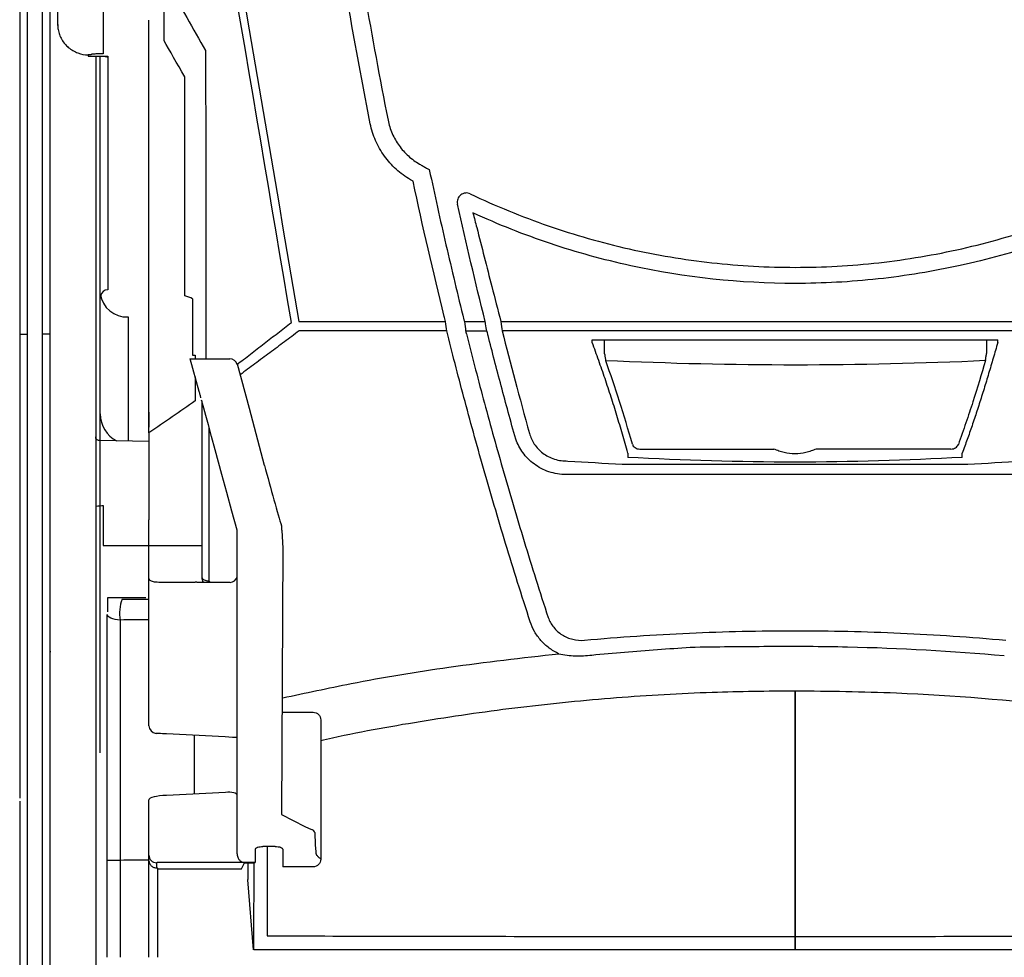
# Model space of a CAD drawing. Units: millimetres. Extents: x -3402 to 8400, y -2 to 6340.
# Drawn here: x 799 to 864, y 4060 to 4121 of the extents above; entities that cross this region are included whole.
import ezdxf
from ezdxf.enums import TextEntityAlignment as Align

# ---------------------------------------------------------------- set-up
doc = ezdxf.new("R2010")
doc.units = ezdxf.units.MM
doc.header["$MEASUREMENT"] = 0
doc.layers.add('2DE_OBJ_LAMEL-APP', color=130, linetype='Continuous', lineweight=25)
doc.layers.add('2DE_TXTNUM', color=11, linetype='Continuous', lineweight=9)
doc.layers.add('2DE_TXTPAR', color=41, linetype='Continuous')
doc.styles.add('CP_ATTR', font='ARIAL.TTF')
doc.styles.add('CP_ELATT', font='ARIAL.TTF')

# ---------------------------------------------------------------- blocks, each defined once
blk = doc.blocks.new('2dapa_ars26v_apa-04_f6p1x6k')
for p, q in [((-49.5, -240.122), (-49.5, 276.878)), ((49.5, 276.878), (49.5, -240.122)), ((-49, -85.658), (-49, 89.247)), ((49, 89.247), (49, -85.651)), ((-48.5, -34.751), (-48.5, 74.342)), ((-49.5, -55.122), (-49.5, 54.878)), ((49.5, 54.878), (49.5, -55.122)), ((-45.5, 15.576), (-45.5, -36.679)), ((-48.5, -34.818), (-48.5, -34.751)), ((-46.501, -36.82), (-45.218, -36.822)), ((-46.5, -36.75), (-46.5, -36.82)), ((-46.3, -36.75), (-46.5, -36.75)), ((-46.5, -36.82), (-45.2, -36.822)), ((-46.3, -36.716), (-46.3, -36.75)), ((-46, -36.821), (-46, -84.646)), ((-45.7, -82.677), (-45.7, -36.821)), ((-45.2, -36.822), (-45.2, -36.873)), ((-45.2, -36.873), (-45.2, -52.206)), ((-43.874, -53.987), (-43.874, -62.159)), ((-49, -55.122), (-49.5, -55.122)), ((-12.531, -56.42), (-12.531, -55.503)), ((12.593, -55.502), (12.593, -56.399)), ((49, -55.122), (49.5, -55.122)), ((-39.781, -56.725), (-39.776, -56.743)), ((-39.189, -58.897), (-39.776, -56.743)), ((-39.776, -56.743), (-37.203, -56.743)), ((-37.203, -56.743), (-37.176, -56.743)), ((-35.882, -60.022), (-36.681, -57.094)), ((-39.006, -59.566), (-39.035, -59.461)), ((-34.896, -63.754), (-35.882, -60.022)), ((-42.5, -60.25), (-42.5, -61.232)), ((-42.5, -62.183), (-45.755, -62.126)), ((-37.703, -64.347), (-38.141, -62.739)), ((-45.5, -66.398), (-45.5, -69.022)), ((-42.5, -80.886), (-42.5, -67.931)), ((-36.7, -89.32), (-36.7, -68.019)), ((-33.749, -68.022), (-33.762, -68.022)), ((-33.749, -68.022), (-33.7, -69.223)), ((-45.5, -69.022), (-39, -69.022)), ((-33.7, -69.223), (-33.772, -86.694)), ((-39.354, -71.45), (-37.166, -71.45)), ((-45.202, -73.395), (-45.202, -72.442)), ((-49, -75.97), (-49, -76.037)), ((-37.481, -81.624), (-41.351, -81.421)), ((-37.472, -85.27), (-41.342, -85.473)), ((-42.5, -89.737), (-42.5, -85.758)), ((-35.5, -89.008), (-35.5, -89.879)), ((-34.2, -88.83), (-35, -88.83)), ((-33.7, -89.008), (-33.7, -90.174)), ((-42, -89.9), (-42, -90.242)), ((-36.2, -89.882), (-41.325, -89.886)), ((-36.417, -90.295), (-36.223, -89.908)), ((-35.5, -89.879), (-36.2, -89.879)), ((-35.99, -89.906), (-35.99, -91.007)), ((-35.5, -89.879), (-35.5, -89.889)), ((-41.904, -90.295), (-41.928, -90.247)), ((-41.904, -90.295), (-36.417, -90.295)), ((-35.989, -91.007), (-35.99, -91.007)), ((-35.989, -91.034), (-35.989, -91.007)), ((-35.617, -95.622), (-35.989, -91.034)), ((-49, -273.712), (-49, -95.753)), ((-46, -95.727), (-46, -132.443)), ((49, -95.622), (49, -273.712))]:
    blk.add_line(p, q)
at = {"flags": 128}
for points in [[(-46.5, -36.82), (-46.501, -36.82), (-46.501, -36.82)], [(-38.141, -62.739), (-38.38, -61.864), (-38.589, -61.096), (-38.761, -60.464), (-38.891, -59.989), (-38.974, -59.686), (-39.006, -59.566)], [(-36.7, -68.022), (-37.042, -66.769), (-37.377, -65.542), (-37.703, -64.347)], [(-39, -71.144), (-38.992, -71.181), (-38.968, -71.218), (-38.928, -71.251), (-38.874, -71.282), (-38.808, -71.307), (-38.732, -71.328), (-38.648, -71.342), (-38.559, -71.35)], [(-44.388, -73.93), (-44.562, -73.915), (-44.727, -73.889), (-44.876, -73.852), (-45.005, -73.806), (-45.109, -73.753), (-45.187, -73.693), (-45.234, -73.63), (-45.25, -73.564)], [(-41.351, -81.421), (-41.484, -81.414), (-41.611, -81.408), (-41.728, -81.401), (-41.83, -81.396), (-41.913, -81.392), (-41.975, -81.388), (-42.013, -81.386), (-42.026, -81.386)], [(-36.768, -81.661), (-36.781, -81.661), (-36.998, -81.649), (-37.234, -81.637), (-37.481, -81.624)]]:
    blk.add_lwpolyline(points, dxfattribs=at)
for centre, radius, start, end in [((-45.2, -52.706), 0.5, 90, 169.19826), ((-43.954, -52.226), 1.763, 187.94119, 272.58976), ((-43.701, -60.367), 2, 180.00241, 242.87207), ((-37.185, -70.946), 0.505, 272.15625, 343.79077), ((-41.855, -73.48), 2.573, 159.12499, 190.06393), ((-42, -80.886), 0.5, 180, 267), ((-31.82, -87.952), 0.23, 9.42299, 69.43773), ((-42, -89.4), 0.5, 180.0043, 270.00509)]:
    blk.add_arc(centre, radius, start, end)
for centre, major_axis, ratio, start_param, end_param in [((-46.5, -34.732), (1.052, 1.703), 0.998638, 2.834179, 2.986082), ((-45.2, -36.38), (0.5, 0), 0.985644, 4.253272, 4.712389), ((-37.174, -57.24), (0.491, -0.101), 0.991715, 0.472493, 1.776804), ((-34.501, -65.022), (-0.818, 3), 0.01684, 1.12987, 2.687566), ((-33.792, -65.022), (-0.03, 3), 0.017454, 2.691984, 3.141417), ((67.862, -64.451), (200.454, 3.503), 0.030233, 4.13573, 4.146891), ((-41.3, -85.721), (1.2, 0.038), 0.20813, 1.599052, 3.134942), ((-37.5, -85.522), (0.8, 0.075), 0.31001, 6.25396, 7.78985), ((-32.748, -74.705), (12.557, -12.557), 0.57735, 5.165261, 5.305678), ((-41.3, -89.9), (0.7, 0), 0.019954, 1.605703, 3.141593)]:
    blk.add_ellipse(centre, major_axis=major_axis, ratio=ratio, start_param=start_param, end_param=end_param)
for points, knots in [([(-27.936, -41.276), (-29.179, -35.042), (-30.222, -28.777), (-31.489, -19.331), (-31.862, -16.173), (-32.506, -9.851), (-32.778, -6.686), (-33.221, -0.349), (-33.393, 2.823), (-33.635, 9.176), (-33.705, 12.355), (-33.766, 21.886), (-33.604, 28.238), (-33.241, 34.586)], [0, 0, 0, 0, 0.25, 0.25, 0.375, 0.375, 0.5, 0.5, 0.625, 0.625, 0.75, 0.75, 1, 1, 1, 1]), ([(-41.5, -35.822), (-41.5, -34.914), (-41.5, -33.731), (-41.5, -32.546), (-41.5, -32.207)], [0, 0, 0, 0, 0.713217, 1, 1, 1, 1]), ([(-48.5, -34.751), (-48.5, -34.862), (-48.491, -34.974), (-48.452, -35.194), (-48.423, -35.304), (-48.344, -35.522), (-48.294, -35.63), (-48.172, -35.84), (-48.099, -35.942), (-48.018, -36.037)], [0, 0, 0, 0, 0.25, 0.25, 0.5, 0.5, 0.75, 0.75, 1, 1, 1, 1]), ([(-42.5, -35.57), (-42.5, -35.495), (-42.5, -35.421), (-42.5, -35.273), (-42.5, -35.199), (-42.5, -34.992), (-42.5, -34.867), (-42.5, -34.564), (-42.5, -34.459), (-42.5, -34.459)], [0, 0, 0, 0, 0.125, 0.125, 0.25, 0.25, 0.5, 0.5, 1, 1, 1, 1]), ([(-47.803, -36.252), (-47.707, -36.334), (-47.606, -36.406), (-47.394, -36.53), (-47.285, -36.581), (-46.956, -36.704), (-46.728, -36.746), (-46.5, -36.75)], [0, 0, 0, 0, 0.25, 0.25, 0.5, 0.5, 1, 1, 1, 1]), ([(-45.5, -36.679), (-45.623, -36.679), (-45.743, -36.681), (-45.948, -36.685), (-46.035, -36.688), (-46.238, -36.699), (-46.3, -36.707), (-46.3, -36.716)], [0, 0, 0, 0, 0.25, 0.25, 0.5, 0.5, 1, 1, 1, 1]), ([(-38.771, -36.462), (-38.771, -36.88), (-38.77, -37.299), (-38.77, -37.718), (-38.769, -38.233), (-38.768, -38.748), (-38.768, -39.262)], [0, 0, 0, 0, 0.001268121, 0.001268121, 0.001268121, 0.002827576, 0.002827576, 0.002827576, 0.002827576]), ([(-38.768, -39.262), (-38.768, -39.422), (-38.767, -39.912), (-38.765, -41.722), (-38.759, -47.386), (-38.755, -52.715), (-38.753, -56.725)], [0, 0, 0, 0, 0.027402, 0.08408, 0.310792, 1, 1, 1, 1]), ([(-25.29, -44.963), (-25.63, -44.767), (-25.948, -44.535), (-26.528, -44.009), (-26.785, -43.72), (-27.239, -43.088), (-27.434, -42.743), (-27.743, -42.031), (-27.859, -41.661), (-27.936, -41.276)], [0, 0, 0, 0, 0.25, 0.25, 0.5, 0.5, 0.75, 0.75, 1, 1, 1, 1]), ([(-26.77, -41.043), (-26.709, -41.345), (-26.618, -41.637), (-26.373, -42.201), (-26.221, -42.467), (-25.867, -42.96), (-25.661, -43.191), (-25.208, -43.601), (-24.961, -43.781), (-24.695, -43.935)], [0, 0, 0, 0, 0.25, 0.25, 0.5, 0.5, 0.75, 0.75, 1, 1, 1, 1]), ([(-24.695, -43.935), (-24.657, -43.956), (-24.619, -43.978), (-24.581, -44), (-24.543, -44.022), (-24.505, -44.044), (-24.467, -44.065), (-24.429, -44.087), (-24.391, -44.108), (-24.353, -44.13), (-24.315, -44.152), (-24.277, -44.173), (-24.239, -44.195), (-24.177, -44.229), (-24.116, -44.264), (-24.055, -44.298)], [0, 0, 0, 0, 0.0001314284, 0.0001314284, 0.0001314284, 0.0002628571, 0.0002628571, 0.0002628571, 0.0003942862, 0.0003942862, 0.0003942862, 0.0005257157, 0.0005257157, 0.0005257157, 0.0007371106, 0.0007371106, 0.0007371106, 0.0007371106]), ([(-24.055, -44.298), (-23.702, -45.951), (-23.338, -47.6), (-22.58, -50.893), (-22.187, -52.535), (-21.78, -54.175)], [0, 0, 0, 0, 0.5, 0.5, 1, 1, 1, 1]), ([(-21.358, -45.89), (-21.46, -45.842), (-21.574, -45.823), (-21.797, -45.849), (-21.903, -45.894), (-22.077, -46.032), (-22.145, -46.127), (-22.219, -46.337), (-22.227, -46.453), (-22.202, -46.563)], [0, 0, 0, 0, 0.25, 0.25, 0.5, 0.5, 0.75, 0.75, 1, 1, 1, 1]), ([(-21.358, -45.89), (-19.685, -46.689), (-17.978, -47.389), (-14.497, -48.595), (-12.724, -49.102), (-10.012, -49.714), (-9.103, -49.892), (-7.286, -50.196), (-6.377, -50.323), (-3.644, -50.626), (-1.818, -50.726), (1.844, -50.725), (3.68, -50.624), (6.441, -50.315), (7.359, -50.185), (9.177, -49.878), (10.078, -49.7), (12.76, -49.091), (14.52, -48.588), (17.982, -47.387), (19.685, -46.689), (21.358, -45.89)], [0, 0, 0, 0, 0.125, 0.125, 0.25, 0.25, 0.3125, 0.3125, 0.375, 0.375, 0.5, 0.5, 0.625, 0.625, 0.6875, 0.6875, 0.75, 0.75, 0.875, 0.875, 1, 1, 1, 1]), ([(21.185, -47.139), (17.857, -48.672), (14.418, -49.823), (9.985, -50.797), (9.091, -50.969), (7.291, -51.264), (6.381, -51.388), (3.646, -51.685), (1.827, -51.783), (-3.613, -51.784), (-7.22, -51.4), (-12.599, -50.225), (-14.363, -49.738), (-17.823, -48.579), (-19.52, -47.906), (-21.186, -47.139)], [0, 0, 0, 0, 0.25, 0.25, 0.3125, 0.3125, 0.375, 0.375, 0.5, 0.5, 0.75, 0.75, 0.875, 0.875, 1, 1, 1, 1]), ([(-21.186, -47.139), (-21.103, -47.462), (-21.02, -47.784), (-20.937, -48.107), (-20.606, -49.398), (-20.275, -50.688), (-19.944, -51.978), (-19.746, -52.748), (-19.55, -53.517), (-19.351, -54.286)], [0, 0, 0, 0, 0.001, 0.001, 0.001, 0.005000015, 0.005000015, 0.005000015, 0.007384992, 0.007384992, 0.007384992, 0.007384992]), ([(-21.752, -54.286), (-21.524, -54.286), (-21.067, -54.286), (-20.611, -54.286), (-20.382, -54.286)], [0, 0, 0, 0, 0.499947, 1, 1, 1, 1]), ([(-19.351, -54.286), (-16.13, -54.287), (-12.906, -54.287), (-6.453, -54.287), (-3.221, -54.288), (6.466, -54.287), (12.913, -54.286), (19.351, -54.285)], [0, 0, 0, 0, 0.25, 0.25, 0.5, 0.5, 1, 1, 1, 1]), ([(-17.418, -74.043), (-17.983, -72.301), (-18.521, -70.586), (-19.546, -67.216), (-20.031, -65.567), (-20.948, -62.349), (-21.378, -60.787), (-22.184, -57.77), (-22.56, -56.313), (-22.911, -54.91)], [0, 0, 0, 0, 0.25, 0.25, 0.5, 0.5, 0.75, 0.75, 1, 1, 1, 1]), ([(-21.665, -54.911), (-21.654, -54.957), (-21.642, -55.004), (-21.631, -55.05), (-21.626, -55.068), (-21.622, -55.085), (-21.617, -55.103)], [0, 0, 0, 0, 0.0001934182, 0.0001934182, 0.0001934182, 0.0002660844, 0.0002660844, 0.0002660844, 0.0002660844]), ([(-20.19, -55.21), (-20.192, -55.2), (-20.195, -55.19), (-20.198, -55.18), (-20.22, -55.09), (-20.243, -55), (-20.266, -54.911)], [0, 0, 0, 0, 0.0000423882, 0.0000423882, 0.0000423882, 0.0004148902, 0.0004148902, 0.0004148902, 0.0004148902]), ([(19.262, -54.91), (12.854, -54.912), (6.436, -54.913), (-3.206, -54.913), (-6.423, -54.913), (-12.847, -54.912), (-16.056, -54.912), (-19.262, -54.911)], [0, 0, 0, 0, 0.5, 0.5, 0.75, 0.75, 1, 1, 1, 1]), ([(-21.617, -55.103), (-21.271, -56.476), (-20.9, -57.904), (-20.108, -60.854), (-19.686, -62.378), (-18.788, -65.516), (-18.314, -67.122), (-17.314, -70.405), (-16.791, -72.075), (-16.236, -73.771)], [0, 0, 0, 0, 0.25, 0.25, 0.5, 0.5, 0.75, 0.75, 1, 1, 1, 1]), ([(-18.363, -62.037), (-18.709, -60.842), (-19.024, -59.671), (-19.63, -57.392), (-19.918, -56.284), (-20.19, -55.21)], [0, 0, 0, 0, 0.5, 0.5, 1, 1, 1, 1]), ([(-11.005, -62.942), (-11.062, -62.735), (-11.176, -62.32), (-11.353, -61.703), (-11.533, -61.087), (-11.717, -60.473), (-11.906, -59.862), (-12.099, -59.254), (-12.296, -58.648), (-12.497, -58.046), (-12.702, -57.447), (-12.911, -56.852), (-13.124, -56.26), (-13.27, -55.87), (-13.342, -55.675)], [0, 0, 0, 0, 0.080572, 0.161664, 0.243271, 0.325387, 0.408009, 0.491129, 0.574743, 0.658845, 0.743428, 0.828486, 0.914012, 1, 1, 1, 1]), ([(13.332, -55.678), (13.284, -55.848), (13.187, -56.186), (13.039, -56.696), (12.89, -57.204), (12.739, -57.71), (12.587, -58.213), (12.433, -58.714), (12.227, -59.371), (11.968, -60.178), (11.651, -61.128), (11.334, -62.045), (11.112, -62.648), (11.004, -62.942)], [0, 0, 0, 0, 0.074022, 0.147132, 0.219325, 0.290601, 0.360957, 0.430393, 0.498907, 0.632717, 0.760825, 0.883245, 1, 1, 1, 1]), ([(12.525, -56.864), (8.366, -57.056), (4.203, -57.153), (-4.124, -57.154), (-8.287, -57.058), (-12.447, -56.869)], [0, 0, 0, 0, 0.5, 0.5, 1, 1, 1, 1]), ([(-10.701, -62.353), (-10.972, -61.396), (-11.251, -60.459), (-11.834, -58.63), (-12.135, -57.737), (-12.447, -56.869)], [0, 0, 0, 0, 0.5, 0.5, 1, 1, 1, 1]), ([(12.525, -56.864), (12.268, -57.747), (11.991, -58.65), (11.551, -60.031), (11.4, -60.496), (11.082, -61.432), (10.914, -61.903), (10.744, -62.377)], [0, 0, 0, 0, 0.5, 0.5, 0.75, 0.75, 1, 1, 1, 1]), ([(-39.076, -59.309), (-39.09, -59.26), (-39.111, -59.181), (-39.168, -58.974), (-39.189, -58.897)], [0, 0, 0, 0, 0.631558, 1, 1, 1, 1]), ([(-39, -71.144), (-39, -69.028), (-39, -64.946), (-39, -61.278), (-39, -59.511)], [0, 0, 0, 0, 0.518404, 1, 1, 1, 1]), ([(-38.553, -61.23), (-38.553, -61.945), (-38.556, -65.118), (-38.557, -68.63), (-38.559, -71.35)], [0, 0, 0, 0, 0.225399, 1, 1, 1, 1]), ([(-45.755, -62.126), (-45.824, -62.125), (-45.889, -62.094), (-45.977, -62), (-46, -61.938), (-46, -61.877)], [0, 0, 0, 0, 0.5, 0.5, 1, 1, 1, 1]), ([(-15.063, -64.36), (-15.255, -64.36), (-15.445, -64.344), (-15.819, -64.283), (-16.005, -64.237), (-16.364, -64.116), (-16.536, -64.042), (-16.863, -63.87), (-17.02, -63.77), (-17.309, -63.554), (-17.443, -63.437), (-17.689, -63.187), (-17.802, -63.053), (-18.101, -62.64), (-18.253, -62.343), (-18.363, -62.037)], [0, 0, 0, 0, 0.125, 0.125, 0.25, 0.25, 0.375, 0.375, 0.5, 0.5, 0.625, 0.625, 0.75, 0.75, 1, 1, 1, 1]), ([(-17.467, -61.654), (-17.399, -61.896), (-17.295, -62.129), (-17.076, -62.46), (-16.992, -62.567), (-16.806, -62.766), (-16.704, -62.859), (-16.479, -63.032), (-16.357, -63.11), (-16.101, -63.243), (-15.966, -63.299), (-15.682, -63.389), (-15.534, -63.421), (-15.312, -63.449), (-15.238, -63.454), (-15.089, -63.463), (-13.823, -63.537), (-12.557, -63.61), (-11.366, -63.68)], [0, 0, 0, 0, 0.125, 0.125, 0.1875, 0.1875, 0.25, 0.25, 0.3125, 0.3125, 0.375, 0.375, 0.4375, 0.4375, 0.46875, 0.46875, 0.5, 1, 1, 1, 1]), ([(11.366, -63.68), (12.557, -63.61), (13.749, -63.541), (15.015, -63.467), (15.089, -63.463), (15.238, -63.454), (15.312, -63.449), (15.534, -63.421), (15.682, -63.389), (15.966, -63.299), (16.101, -63.243), (16.357, -63.11), (16.479, -63.031), (16.704, -62.859), (16.806, -62.766), (16.991, -62.567), (17.075, -62.46), (17.295, -62.129), (17.399, -61.896), (17.467, -61.654)], [0, 0, 0, 0, 0.5, 0.5, 0.53125, 0.53125, 0.5625, 0.5625, 0.625, 0.625, 0.6875, 0.6875, 0.75, 0.75, 0.8125, 0.8125, 0.875, 0.875, 1, 1, 1, 1]), ([(-10.701, -62.353), (-10.675, -62.446), (-10.612, -62.529), (-10.432, -62.648), (-10.32, -62.68), (-10.206, -62.68)], [0, 0, 0, 0, 0.5, 0.5, 1, 1, 1, 1]), ([(-10.206, -62.68), (-9.648, -62.681), (-8.601, -62.681), (-7.131, -62.68), (-5.593, -62.679), (-3.7, -62.682), (-2.23, -62.68), (-1.386, -62.679)], [0, 0, 0, 0, 0.189689, 0.356353, 0.500001, 0.712978, 1, 1, 1, 1]), ([(1.387, -62.679), (1.278, -62.723), (1.169, -62.768), (0.949, -62.848), (0.836, -62.882), (0.489, -62.962), (0.244, -62.991), (-0.238, -62.991), (-0.481, -62.964), (-0.832, -62.883), (-0.947, -62.85), (-1.168, -62.769), (-1.277, -62.723), (-1.386, -62.679)], [0, 0, 0, 0, 0.125, 0.125, 0.25, 0.25, 0.5, 0.5, 0.75, 0.75, 0.875, 0.875, 1, 1, 1, 1]), ([(10.255, -62.68), (8.778, -62.681), (7.3, -62.679), (4.343, -62.68), (2.865, -62.682), (1.387, -62.679)], [0, 0, 0, 0, 0.5, 0.5, 1, 1, 1, 1]), ([(10.255, -62.68), (10.365, -62.68), (10.471, -62.65), (10.647, -62.541), (10.712, -62.464), (10.744, -62.377)], [0, 0, 0, 0, 0.5, 0.5, 1, 1, 1, 1]), ([(11.004, -63.227), (7.336, -63.433), (3.668, -63.538), (-3.668, -63.538), (-7.336, -63.433), (-11.005, -63.228)], [0, 0, 0, 0, 0.5, 0.5, 1, 1, 1, 1]), ([(-46, -66.437), (-46, -66.437), (-45.954, -66.433), (-45.818, -66.423), (-45.763, -66.418), (-45.638, -66.408), (-45.569, -66.403), (-45.5, -66.398)], [0, 0, 0, 0, 0.5, 0.5, 0.75, 0.75, 1, 1, 1, 1]), ([(-42.5, -67.921), (-42.5, -67.844), (-42.5, -67.744), (-42.5, -67.533), (-42.5, -67.424), (-42.5, -67.33)], [0, 0, 0, 0, 0.5, 0.5, 1, 1, 1, 1]), ([(-42.5, -71.189), (-42.5, -71.237), (-42.481, -71.279), (-42.393, -71.348), (-42.324, -71.374), (-42.129, -71.413), (-42, -71.425), (-41.774, -71.435), (-41.692, -71.438), (-41.521, -71.441), (-41.433, -71.442), (-41.342, -71.442)], [0, 0, 0, 0, 0.25, 0.25, 0.5, 0.5, 0.75, 0.75, 0.875, 0.875, 1, 1, 1, 1]), ([(-45.25, -89.759), (-45.25, -86.994), (-45.25, -84.261), (-45.25, -80.209), (-45.25, -78.867), (-45.25, -76.198), (-45.25, -74.871), (-45.25, -73.564)], [0, 0, 0, 0, 0.5, 0.5, 0.75, 0.75, 1, 1, 1, 1]), ([(-16.236, -73.771), (-16.151, -73.998), (-16.031, -74.211), (-15.798, -74.501), (-15.711, -74.592), (-15.526, -74.758), (-15.426, -74.834), (-15.105, -75.039), (-14.87, -75.139), (-14.369, -75.261), (-14.114, -75.28), (-13.858, -75.257)], [0, 0, 0, 0, 0.25, 0.25, 0.375, 0.375, 0.5, 0.5, 0.75, 0.75, 1, 1, 1, 1]), ([(-44.388, -73.93), (-44.389, -75.197), (-44.391, -76.482), (-44.393, -79.075), (-44.394, -81.692), (-44.396, -84.355), (-44.397, -87.041), (-44.397, -88.39), (-44.398, -89.742)], [0, 0, 0, 0, 0.25, 0.25, 0.5, 0.75, 0.75, 1, 1, 1, 1]), ([(-15.531, -76.147), (-15.757, -76.045), (-15.974, -75.917), (-16.37, -75.625), (-16.549, -75.461), (-16.871, -75.098), (-17.014, -74.899), (-17.25, -74.486), (-17.345, -74.269), (-17.418, -74.043)], [0, 0, 0, 0, 0.25, 0.25, 0.5, 0.5, 0.75, 0.75, 1, 1, 1, 1]), ([(-13.858, -75.257), (-11.558, -75.05), (-9.253, -74.894), (-4.631, -74.686), (-2.314, -74.634), (2.315, -74.634), (4.632, -74.686), (9.253, -74.894), (11.558, -75.05), (13.857, -75.257)], [0, 0, 0, 0, 0.25, 0.25, 0.5, 0.5, 0.75, 0.75, 1, 1, 1, 1]), ([(-15.531, -76.147), (-15.178, -76.231), (-14.816, -76.277), (-14.271, -76.294), (-14.09, -76.291), (-13.73, -76.267), (-13.551, -76.249), (-12.652, -76.169), (-11.933, -76.108), (-9.776, -75.93), (-8.336, -75.819), (-6.894, -75.715)], [0, 0, 0, 0, 0.125, 0.125, 0.1875, 0.1875, 0.25, 0.25, 0.5, 0.5, 1, 1, 1, 1]), ([(-6.894, -75.715), (-5.169, -75.685), (-3.443, -75.666), (-0.854, -75.655), (0.008, -75.652), (1.733, -75.662), (2.595, -75.674), (6.901, -75.77), (10.338, -75.962), (13.767, -76.268)], [0, 0, 0, 0, 0.25, 0.25, 0.375, 0.375, 0.5, 0.5, 1, 1, 1, 1]), ([(-33.7, -79.055), (-32.205, -78.731), (-28.592, -77.947), (-22.536, -76.941), (-17.946, -76.421), (-15.531, -76.147)], [0, 0, 0, 0, 0.250712, 0.605748, 1, 1, 1, 1]), ([(0, -78.601), (-1.817, -78.62), (-5.741, -78.662), (-11.766, -79.019), (-18.047, -79.634), (-24.276, -80.529), (-28.654, -81.299), (-30.944, -81.811), (-31.2, -81.868)], [0, 0, 0, 0, 0.172526, 0.372707, 0.57352, 0.773837, 0.974693, 1, 1, 1, 1]), ([(31.2, -81.881), (30.385, -81.701), (25.987, -80.729), (17.828, -79.535), (8.196, -78.704), (2.228, -78.629), (0, -78.601)], [0, 0, 0, 0, 0.080249, 0.433414, 0.788417, 1, 1, 1, 1]), ([(-31.703, -79.994), (-31.569, -79.994), (-31.437, -80.05), (-31.253, -80.237), (-31.2, -80.366), (-31.2, -80.495)], [0, 0, 0, 0, 0.5, 0.5, 1, 1, 1, 1]), ([(-31.2, -80.495), (-31.2, -81.998), (-31.2, -83.518), (-31.2, -86.58), (-31.2, -88.12), (-31.2, -89.67)], [0, 0, 0, 0, 0.5, 0.5, 1, 1, 1, 1]), ([(-39.5, -85.376), (-39.5, -85.294), (-39.5, -85.102), (-39.5, -84.549), (-39.5, -83.836), (-39.5, -83.057), (-39.5, -82.312), (-39.5, -81.804), (-39.5, -81.579), (-39.5, -81.518)], [0, 0, 0, 0, 0.12114, 0.284477, 0.447732, 0.611131, 0.774836, 0.938879, 1, 1, 1, 1]), ([(-46, -84.646), (-46, -86.474), (-46, -88.317), (-46, -92.018), (-46, -93.872), (-46, -95.727)], [0, 0, 0, 0, 0.5, 0.5, 1, 1, 1, 1]), ([(-31.592, -87.915), (-31.584, -88.148), (-31.576, -88.354), (-31.56, -88.712), (-31.551, -88.862), (-31.525, -89.228), (-31.507, -89.362), (-31.489, -89.38)], [0, 0, 0, 0, 0.25, 0.25, 0.5, 0.5, 1, 1, 1, 1]), ([(-36.7, -89.32), (-36.7, -89.378), (-36.69, -89.431), (-36.665, -89.52), (-36.648, -89.557), (-36.597, -89.655), (-36.558, -89.703), (-36.439, -89.819), (-36.356, -89.859), (-36.268, -89.875)], [0, 0, 0, 0, 0.125, 0.125, 0.25, 0.25, 0.5, 0.5, 1, 1, 1, 1]), ([(-35.5, -89.008), (-35.5, -88.963), (-35.447, -88.918), (-35.263, -88.85), (-35.133, -88.83), (-35, -88.83)], [0, 0, 0, 0, 0.5, 0.5, 1, 1, 1, 1]), ([(-34.72, -88.83), (-34.72, -89.264), (-34.72, -89.867), (-34.719, -90.472), (-34.719, -90.641)], [0, 0, 0, 0, 0.719366, 1, 1, 1, 1]), ([(-34.2, -88.83), (-34.067, -88.83), (-33.937, -88.85), (-33.753, -88.917), (-33.7, -88.963), (-33.7, -89.008)], [0, 0, 0, 0, 0.5, 0.5, 1, 1, 1, 1]), ([(-44.398, -89.742), (-44.517, -89.742), (-44.629, -89.743), (-44.839, -89.745), (-44.931, -89.746), (-45.164, -89.751), (-45.25, -89.755), (-45.25, -89.759)], [0, 0, 0, 0, 0.25, 0.25, 0.5, 0.5, 1, 1, 1, 1]), ([(-42.499, -89.772), (-42.494, -89.842), (-42.474, -89.911), (-42.409, -90.034), (-42.362, -90.089), (-42.256, -90.173), (-42.196, -90.202), (-42.086, -90.236), (-42.037, -90.241), (-42, -90.242)], [0, 0, 0, 0, 0.25, 0.25, 0.5, 0.5, 0.75, 0.75, 1, 1, 1, 1]), ([(-36.223, -89.908), (-35.999, -89.907), (-35.813, -89.904), (-35.563, -89.897), (-35.5, -89.893), (-35.5, -89.889)], [0, 0, 0, 0, 0.5, 0.5, 1, 1, 1, 1]), ([(-31.2, -89.67), (-31.2, -89.802), (-31.254, -89.931), (-31.437, -90.115), (-31.566, -90.17), (-31.698, -90.171)], [0, 0, 0, 0, 0.5, 0.5, 1, 1, 1, 1]), ([(-31.489, -89.38), (-31.483, -89.386), (-31.477, -89.392), (-31.472, -89.398), (-31.448, -89.421), (-31.425, -89.444), (-31.402, -89.468), (-31.393, -89.477), (-31.384, -89.486), (-31.374, -89.495)], [0, 0, 0, 0, 0.001, 0.001, 0.001, 0.005, 0.005, 0.005, 0.006578219, 0.006578219, 0.006578219, 0.006578219]), ([(-31.374, -89.495), (-31.369, -89.501), (-31.363, -89.507), (-31.357, -89.513), (-31.334, -89.536), (-31.311, -89.559), (-31.287, -89.582), (-31.258, -89.612), (-31.229, -89.641), (-31.2, -89.67)], [0, 0, 0, 0, 0.001, 0.001, 0.001, 0.005, 0.005, 0.005, 0.01000388, 0.01000388, 0.01000388, 0.01000388]), ([(-35.59, -95.621), (-35.59, -95.194), (-35.59, -94.767), (-35.589, -94.339), (-35.589, -94.241), (-35.589, -94.143), (-35.589, -94.045)], [0, 0, 0, 0, 0.001286856, 0.001286856, 0.001286856, 0.001582826, 0.001582826, 0.001582826, 0.001582826]), ([(-34.715, -94.135), (-34.715, -94.233), (-34.715, -94.331), (-34.715, -94.429), (-34.715, -94.523), (-34.714, -94.617), (-34.714, -94.711)], [0, 0, 0, 0, 0.0002951264, 0.0002951264, 0.0002951264, 0.0005783703, 0.0005783703, 0.0005783703, 0.0005783703]), ([(-34.714, -94.711), (-31.836, -94.718), (-28.955, -94.724), (-23.181, -94.735), (-20.288, -94.74), (-11.604, -94.752), (-5.802, -94.756), (0, -94.753)], [0, 0, 0, 0, 0.25, 0.25, 0.5, 0.5, 1, 1, 1, 1]), ([(0, -94.753), (5.804, -94.75), (11.603, -94.739), (20.293, -94.719), (23.186, -94.712), (28.962, -94.698), (31.846, -94.692), (34.725, -94.685)], [0, 0, 0, 0, 0.5, 0.5, 0.75, 0.75, 1, 1, 1, 1]), ([(0, -95.622), (0, -95.622), (0, -95.601), (0, -95.516), (0, -95.453), (0, -95.216), (0, -94.993), (0, -94.753)], [0, 0, 0, 0, 0.25, 0.25, 0.5, 0.5, 1, 1, 1, 1]), ([(0, -94.753), (0, -94.873), (0, -94.987), (0, -95.2), (0, -95.295), (0, -95.533), (0, -95.622), (0, -95.622)], [0, 0, 0, 0, 0.25, 0.25, 0.5, 0.5, 1, 1, 1, 1]), ([(0, -95.622), (-5.951, -95.622), (-11.895, -95.622), (-20.798, -95.622), (-23.765, -95.622), (-29.685, -95.622), (-32.64, -95.622), (-35.591, -95.622)], [0, 0, 0, 0, 0.5, 0.5, 0.75, 0.75, 1, 1, 1, 1]), ([(35.601, -95.622), (32.649, -95.622), (29.695, -95.622), (23.776, -95.622), (20.811, -95.622), (11.9, -95.622), (5.952, -95.622), (0, -95.622)], [0, 0, 0, 0, 0.25, 0.25, 0.5, 0.5, 1, 1, 1, 1])]:
    blk.add_open_spline(points, degree=3, knots=knots)
for points, degree in [([(-41.069, -5.17), (-38.201, -21.537), (-35.397, -37.913), (-32.649, -54.284)], 3), ([(-33.131, -54.356), (-35.798, -38.425), (-38.519, -22.49), (-41.297, -6.563)], 3), ([(-41.254, -32.129), (-40.425, -33.576), (-39.597, -35.02), (-38.771, -36.462)], 3), ([(-28.294, -32.797), (-27.823, -35.553), (-27.316, -38.302), (-26.77, -41.043)], 3), ([(-42.5, -56.725), (-42.5, -49.681), (-42.5, -42.629), (-42.5, -35.57)], 3), ([(-40.144, -38.185), (-40.644, -37.314), (-41.144, -36.443), (-41.5, -35.822)], 3), ([(-40.127, -52.596), (-40.133, -47.795), (-40.138, -42.991), (-40.144, -38.185)], 3), ([(-25.126, -45.057), (-25.181, -45.026), (-25.235, -44.995), (-25.29, -44.963)], 3), ([(-23.078, -53.953), (-23.806, -50.998), (-24.489, -48.033), (-25.126, -45.057)], 3), ([(-20.382, -54.286), (-21.023, -51.72), (-21.63, -49.146), (-22.202, -46.563)], 3), ([(-39.629, -52.791), (-39.794, -52.726), (-39.96, -52.661), (-40.127, -52.596)], 3), ([(-39.629, -52.791), (-39.627, -54.03), (-39.626, -55.268), (-39.624, -56.506)], 3), ([(-36.717, -57.126), (-33.131, -54.356)], 1), ([(-32.649, -54.284), (-29.436, -54.284), (-26.218, -54.285), (-22.998, -54.286)], 3), ([(-22.998, -54.286), (-23.025, -54.175), (-23.051, -54.064), (-23.078, -53.953)], 3), ([(-22.911, -54.91), (-22.939, -54.74), (-22.97, -54.519), (-22.998, -54.286)], 3), ([(-21.78, -54.175), (-21.77, -54.212), (-21.761, -54.249), (-21.752, -54.286)], 3), ([(-21.752, -54.286), (-21.722, -54.517), (-21.691, -54.741), (-21.665, -54.911)], 3), ([(-20.353, -54.451), (-20.363, -54.397), (-20.372, -54.341), (-20.382, -54.286)], 3), ([(-19.351, -54.286), (-19.32, -54.519), (-19.289, -54.741), (-19.262, -54.911)], 3), ([(-32.62, -54.908), (-36.491, -57.789)], 1), ([(-22.911, -54.91), (-26.151, -54.91), (-29.387, -54.909), (-32.62, -54.908)], 3), ([(-21.665, -54.911), (-21.199, -54.911), (-20.732, -54.911), (-20.266, -54.911)], 3), ([(-20.266, -54.911), (-20.292, -54.783), (-20.322, -54.623), (-20.353, -54.451)], 3), ([(-19.262, -54.911), (-18.725, -57.034), (-18.129, -59.284), (-17.467, -61.654)], 3), ([(-13.342, -55.675), (-13.342, -55.618), (-13.341, -55.56), (-13.341, -55.503)], 3), ([(-13.341, -55.503), (-4.455, -55.503), (4.445, -55.502), (13.331, -55.502)], 3), ([(13.332, -55.678), (13.332, -55.619), (13.331, -55.56), (13.331, -55.502)], 3), ([(-42.5, -61.613), (-42.5, -59.984), (-42.5, -58.355), (-42.5, -56.725)], 3), ([(-39.624, -56.506), (-39.583, -56.507), (-39.541, -56.508), (-39.5, -56.509)], 3), ([(-39.5, -56.509), (-39.484, -56.509), (-39.467, -56.509), (-39.45, -56.51)], 3), ([(-39.45, -56.51), (-39.45, -56.725)], 1), ([(-12.531, -56.42), (-12.518, -56.492), (-12.504, -56.564), (-12.491, -56.636)], 3), ([(-12.491, -56.636), (-12.476, -56.713), (-12.462, -56.791), (-12.447, -56.869)], 3), ([(12.525, -56.864), (12.537, -56.787), (12.548, -56.709), (12.559, -56.632)], 3), ([(12.559, -56.632), (12.571, -56.554), (12.582, -56.476), (12.593, -56.399)], 3), ([(-39.451, -57.936), (-39.452, -59.515)], 1), ([(-39.452, -59.515), (-40.45, -60.22), (-41.466, -60.92), (-42.5, -61.613)], 3), ([(-42.5, -61.613), (-42.5, -63.458), (-42.5, -65.37), (-42.5, -67.33)], 3), ([(-11.005, -62.942), (-11.005, -63.037), (-11.005, -63.133), (-11.005, -63.228)], 3), ([(11.004, -63.227), (11.004, -63.132), (11.004, -63.037), (11.004, -62.942)], 3), ([(-11.366, -63.68), (-3.793, -63.68), (3.792, -63.68), (11.366, -63.68)], 3), ([(15.062, -64.36), (5.028, -64.36), (-5.028, -64.36), (-15.063, -64.36)], 3), ([(-38.908, -71.434), (-38.969, -71.348), (-39, -71.247), (-39, -71.144)], 3), ([(-39.354, -71.45), (-39.389, -71.45), (-39.424, -71.449), (-39.459, -71.445)], 3), ([(-38.559, -71.35), (-38.487, -71.45)], 1), ([(-45.202, -72.442), (-44.368, -72.441), (-43.534, -72.441), (-42.7, -72.44)], 3), ([(-44.259, -72.564), (-43.673, -72.559), (-43.087, -72.553), (-42.5, -72.548)], 3), ([(-42.5, -73.914), (-43.13, -73.919), (-43.759, -73.925), (-44.388, -73.93)], 3), ([(0, -94.753), (0, -89.339), (0, -83.942), (0, -78.601)], 3), ([(0, -78.601), (0, -83.945), (0, -89.338), (0, -94.753)], 3), ([(-33.7, -79.994), (-33.035, -79.994), (-32.369, -79.994), (-31.703, -79.994)], 3), ([(-49, -85.683), (-49, -85.671), (-49, -85.663), (-49, -85.658)], 3), ([(-49, -95.749), (-49, -92.381), (-49, -89.01), (-49, -85.683)], 3), ([(49, -85.859), (49, -89.083), (49, -92.345), (49, -95.614)], 3), ([(-33.772, -86.694), (-33.772, -86.703), (-33.772, -86.711), (-33.773, -86.719)], 3), ([(-45.25, -96.122), (-45.25, -93.982), (-45.25, -91.862), (-45.25, -89.759)], 3), ([(-44.398, -89.742), (-44.398, -91.859), (-44.399, -93.986), (-44.399, -96.122)], 3), ([(-42.5, -89.737), (-43.133, -89.739), (-43.765, -89.74), (-44.398, -89.742)], 3), ([(-42.499, -89.772), (-42.5, -89.76), (-42.5, -89.749), (-42.5, -89.737)], 3), ([(-42.496, -96.122), (-42.496, -94.001), (-42.497, -91.881), (-42.499, -89.772)], 3), ([(-35.586, -90.536), (-35.586, -89.896)], 1), ([(-42, -90.242), (-41.954, -90.244), (-41.929, -90.245), (-41.928, -90.247)], 3), ([(-41.928, -90.247), (-41.926, -92.201), (-41.925, -94.159), (-41.925, -96.122)], 3), ([(-35.589, -94.045), (-35.588, -92.874), (-35.587, -91.705), (-35.586, -90.536)], 3), ([(-34.719, -90.641), (-34.718, -91.805), (-34.717, -92.97), (-34.715, -94.135)], 3), ([(-31.698, -90.171), (-32.366, -90.172), (-33.033, -90.173), (-33.7, -90.174)], 3), ([(-49, -95.753), (-49, -95.753), (-49, -95.753), (-49, -95.753)], 3), ([(-35.591, -95.622), (-35.591, -95.622), (-35.591, -95.622), (-35.59, -95.621)], 3), ([(49, -95.622), (49, -95.622), (49, -95.622), (49, -95.622)], 3), ([(-42.496, -96.122), (-42.498, -96.122), (-42.499, -96.122), (-42.5, -96.122)], 3)]:
    blk.add_open_spline(points, degree=degree)
at = {"linetype": 'ByBlock', "style": 'CP_ATTR', "flags": 9}
for tag, p in [('NAME', (-0.092, -0.018)), ('NUMBER', (-0.092, -0.018)), ('GROUP', (-0.092, -0.018)), ('ARTICLE', (-0.092, -0.018)), ('TEMPERATURE', (-0.092, -0.018)), ('FLOW', (-0.092, -0.018)), ('CHARACTER', (-0.092, -0.018)), ('ORDER-NO', (-0.092, -0.019)), ('PRODUCER', (-0.092, -0.019)), ('CURRENT', (-0.092, -0.019)), ('PN', (-0.091, -0.018)), ('OTHER', (-0.091, -0.018)), ('DN', (-0.091, -0.019)), ('VOLTAGE', (-0.091, -0.019)), ('POWER', (-0.091, -0.019))]:
    blk.add_attdef(tag, text='', height=0.00005, dxfattribs=at).set_placement(p, align=Align.MIDDLE_LEFT)
at = {"layer": '2DE_TXTNUM', "linetype": 'ByBlock', "style": 'CP_ELATT', "width": 0.8, "flags": 8}
blk.add_attdef('TAG', text='', height=10, dxfattribs=at).set_placement((0, 261.254), align=Align.CENTER)
at = {"layer": '2DE_TXTPAR', "linetype": 'ByBlock', "style": 'CP_ATTR', "flags": 8}
blk.add_attdef('PRODUCT-TYPE', text='', height=7, dxfattribs=at).set_placement((0, 92), align=Align.CENTER)

msp = doc.modelspace()

# ---------------------------------------------------------------- block references
at = {"layer": '2DE_OBJ_LAMEL-APP'}
for p in [(750, 4155.801), (850, 4155.801)]:
    msp.add_blockref('2dapa_ars26v_apa-04_f6p1x6k', p, dxfattribs=at)

doc.saveas('drawing.dxf')
